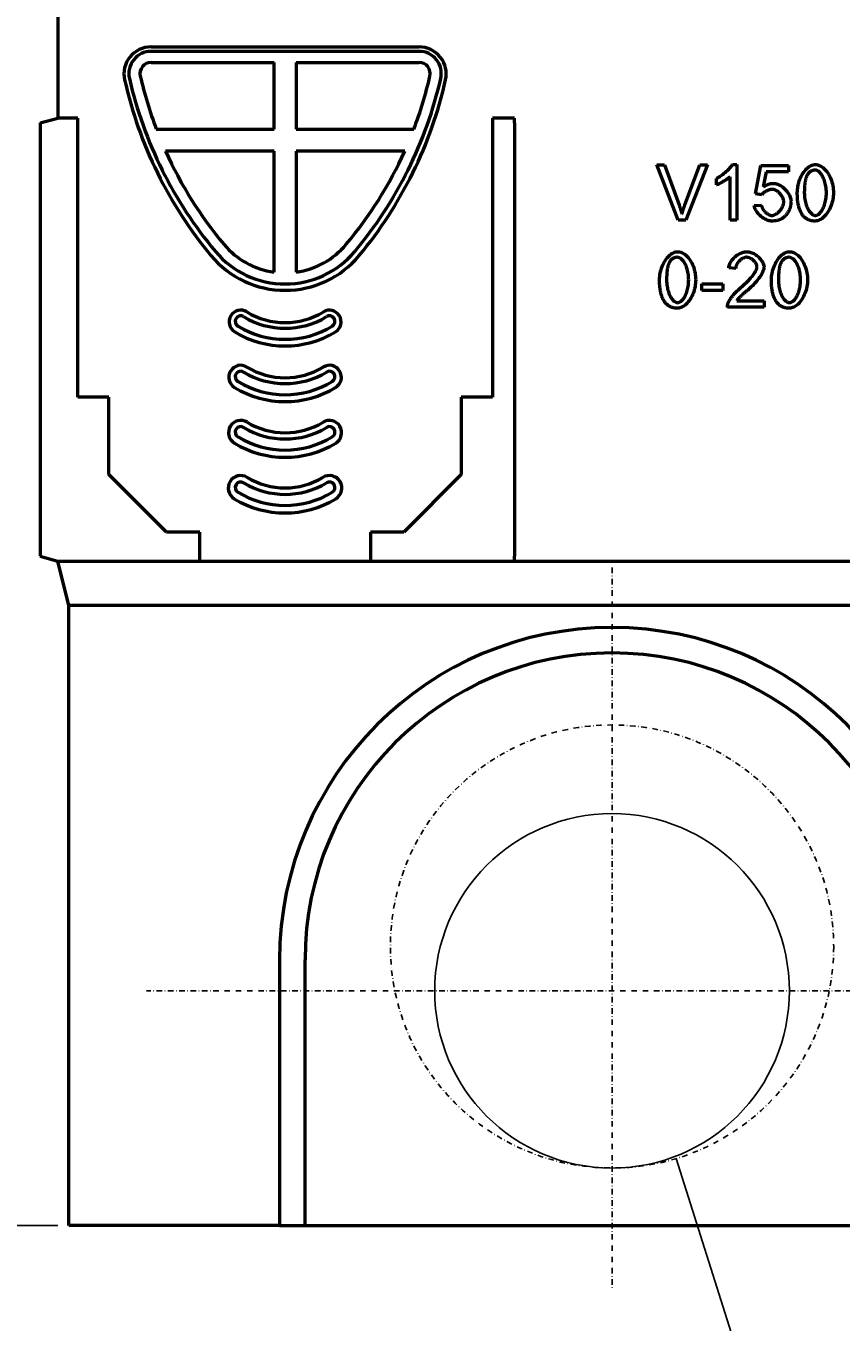
# Model space of a CAD drawing. Units: millimetres. Extents: x 2444 to 34200, y 1668 to 11103.
# Drawn here: x 11971 to 12339, y 8423 to 9008 of the extents above; entities that cross this region are included whole.
import ezdxf

# ---------------------------------------------------------------- set-up
doc = ezdxf.new("R2010")
doc.units = ezdxf.units.MM
doc.linetypes.add('STRICHPUNKT', pattern=[1, 0.5, -0.25, 0, -0.25])
for name, color, linetype in [('BEMASS', 3, 'Continuous'), ('DUENN', 4, 'Continuous'), ('DUENN-18', 94, 'Continuous'), ('MITTE', 1, 'STRICHPUNKT'), ('SICHTBAR', 7, 'Continuous')]:
    doc.layers.add(name, color=color, linetype=linetype)
doc.styles.add('BEMSTIL', font='isocp3.shx', dxfattribs={"width": 0.8})
doc.dimstyles.new('BEMASS', dxfattribs={"dimtxt": 3.5, "dimasz": 3.5, "dimexe": 1.4, "dimexo": 0, "dimgap": 2, "dimtad": 1, "dimtxsty": 'BEMSTIL', "dimcen": 3, "dimclrd": 3, "dimclre": 3, "dimclrt": 3, "dimadec": 0, "dimazin": 0, "dimtfac": 0.875, "dimtmove": 2, "dimatfit": 3, "dimfxl": 1, "dimtolj": 1, "dimlwd": 25, "dimlwe": 25, "dimarcsym": 0})

# ---------------------------------------------------------------- blocks, each defined once
blk = doc.blocks.new('*D610')
at = {"layer": 'BEMASS', "color": 3, "lineweight": 25, "transparency": 16777216}
for p, q in [((11985.9, 9076.31), (11862.09, 9076.31)), ((11863.49, 9072.81), (11863.49, 8469.81)), ((11985.9, 8466.31), (11862.09, 8466.31))]:
    blk.add_line(p, q, dxfattribs=at)
at = {"layer": 'BEMASS', "color": 3, "transparency": 16777216}
for points in [[(11862.91, 9072.81), (11864.07, 9072.81), (11863.49, 9076.31)], [(11862.91, 8469.81), (11864.07, 8469.81), (11863.49, 8466.31)]]:
    blk.add_solid(points, dxfattribs=at)
at = {"layer": 'DEFPOINTS', "color": 0, "transparency": 16777216}
for p in [(11985.9, 9076.31), (11863.49, 8466.31), (11985.9, 8466.31)]:
    blk.add_point(p, dxfattribs=at)
at = {"layer": 'BEMASS', "color": 3, "transparency": 16777216, "insert": (11859.74, 8771.31), "char_height": 3.5, "attachment_point": 5, "rotation": 90, "style": 'BEMSTIL'}
blk.add_mtext('\\A1;610', dxfattribs=at)

msp = doc.modelspace()

# ---------------------------------------------------------------- linework, layer by layer
at = {"layer": 'DUENN', "linetype": 'Continuous', "lineweight": 50}
for p, q in [((12027.915, 8991.384), (12083.399, 8991.384)), ((12083.399, 8961.316), (12083.399, 8991.384)), ((12093.399, 8991.384), (12148.884, 8991.384)), ((12093.399, 8991.384), (12093.399, 8961.316)), ((12030.299, 8961.316), (12083.399, 8961.316)), ((12093.399, 8961.316), (12146.5, 8961.316)), ((12083.399, 8951.318), (12034.444, 8951.318)), ((12083.399, 8896.749), (12083.399, 8951.318)), ((12142.354, 8951.318), (12093.399, 8951.318)), ((12093.399, 8951.318), (12093.399, 8896.749)), ((12256.052, 8945.217), (12259.634, 8945.217)), ((12265.713, 8920.217), (12256.052, 8945.217)), ((12259.634, 8945.217), (12266.132, 8927.058)), ((12268.781, 8927.058), (12275.545, 8945.217)), ((12278.918, 8945.217), (12269.123, 8920.217)), ((12275.545, 8945.217), (12278.918, 8945.217)), ((12290.217, 8945.312), (12292.199, 8945.312)), ((12292.199, 8945.312), (12292.199, 8920.217)), ((12300.621, 8932.05), (12303.041, 8944.893)), ((12303.041, 8944.893), (12315.465, 8944.893)), ((12305.499, 8941.959), (12304.146, 8935.251)), ((12315.465, 8941.959), (12305.499, 8941.959)), ((12315.465, 8944.893), (12315.465, 8941.959)), ((12282.995, 8936.071), (12282.995, 8939.043)), ((12289.131, 8920.217), (12289.131, 8939.767)), ((12303.498, 8931.669), (12300.621, 8932.05)), ((12300.069, 8926.772), (12303.289, 8927.039)), ((12269.123, 8920.217), (12265.713, 8920.217)), ((12292.199, 8920.217), (12289.131, 8920.217)), ((12291.723, 8898.424), (12288.559, 8898.748)), ((12276.402, 8891.469), (12285.854, 8891.469)), ((12276.402, 8888.382), (12276.402, 8891.469)), ((12285.854, 8888.382), (12276.402, 8888.382)), ((12285.854, 8891.469), (12285.854, 8888.382)), ((12292.256, 8883.828), (12304.508, 8883.828)), ((12304.508, 8883.828), (12304.508, 8880.874)), ((12304.508, 8880.874), (12287.988, 8880.874))]:
    msp.add_line(p, q, dxfattribs=at).dxf.unprotected_set("ltscale", 0)
at = {"layer": 'DUENN'}
msp.add_line((12365.065, 8180.44), (12264.798, 8496.579), dxfattribs=at)
at = {"layer": 'DUENN', "linetype": 'Continuous', "lineweight": 50}
for points in [[(12282.995, 8939.043), (12283.323, 8939.205), (12283.663, 8939.388), (12284.012, 8939.591), (12284.368, 8939.812), (12284.73, 8940.049), (12285.097, 8940.301), (12285.465, 8940.566), (12285.833, 8940.842), (12286.2, 8941.127), (12286.563, 8941.42), (12286.921, 8941.718), (12287.271, 8942.021), (12287.612, 8942.325), (12287.942, 8942.63), (12288.259, 8942.933), (12288.561, 8943.234), (12288.846, 8943.529), (12289.113, 8943.818), (12289.359, 8944.099), (12289.583, 8944.369), (12289.783, 8944.627), (12289.956, 8944.872), (12290.102, 8945.101), (12290.217, 8945.312)], [(12319.486, 8932.545), (12319.505, 8933.295), (12319.561, 8934.058), (12319.656, 8934.83), (12319.787, 8935.605), (12319.954, 8936.379), (12320.157, 8937.145), (12320.393, 8937.899), (12320.663, 8938.637), (12320.963, 8939.354), (12321.293, 8940.046), (12321.651, 8940.709), (12322.034, 8941.339), (12322.441, 8941.934), (12322.869, 8942.489), (12323.315, 8943.001), (12323.776, 8943.468), (12324.251, 8943.888), (12324.735, 8944.257), (12325.225, 8944.574), (12325.718, 8944.836), (12326.21, 8945.043), (12326.697, 8945.192), (12327.176, 8945.282), (12327.641, 8945.312)], [(12324.23, 8940.987), (12324.101, 8940.79), (12323.978, 8940.579), (12323.86, 8940.355), (12323.747, 8940.117), (12323.64, 8939.866), (12323.538, 8939.602), (12323.442, 8939.324), (12323.352, 8939.033), (12323.266, 8938.728), (12323.187, 8938.41), (12323.113, 8938.078), (12323.044, 8937.733), (12322.981, 8937.375), (12322.923, 8937.003), (12322.871, 8936.618), (12322.824, 8936.219), (12322.783, 8935.807), (12322.748, 8935.381), (12322.717, 8934.942), (12322.693, 8934.49), (12322.673, 8934.024), (12322.66, 8933.544), (12322.651, 8933.052), (12322.649, 8932.545)], [(12327.603, 8942.778), (12327.428, 8942.775), (12327.256, 8942.765), (12327.088, 8942.75), (12326.922, 8942.728), (12326.759, 8942.7), (12326.599, 8942.666), (12326.442, 8942.626), (12326.288, 8942.579), (12326.137, 8942.526), (12325.989, 8942.467), (12325.844, 8942.402), (12325.702, 8942.33), (12325.563, 8942.252), (12325.427, 8942.168), (12325.294, 8942.078), (12325.164, 8941.982), (12325.037, 8941.879), (12324.913, 8941.77), (12324.791, 8941.655), (12324.673, 8941.534), (12324.558, 8941.407), (12324.446, 8941.273), (12324.336, 8941.133), (12324.23, 8940.987)], [(12332.614, 8932.545), (12332.6, 8933.306), (12332.557, 8934.044), (12332.487, 8934.758), (12332.391, 8935.447), (12332.272, 8936.111), (12332.131, 8936.749), (12331.97, 8937.359), (12331.789, 8937.942), (12331.591, 8938.496), (12331.378, 8939.02), (12331.15, 8939.514), (12330.909, 8939.977), (12330.657, 8940.407), (12330.396, 8940.805), (12330.126, 8941.168), (12329.851, 8941.497), (12329.57, 8941.79), (12329.286, 8942.047), (12329.001, 8942.267), (12328.715, 8942.449), (12328.431, 8942.591), (12328.15, 8942.695), (12327.873, 8942.757), (12327.603, 8942.778)], [(12327.641, 8945.312), (12328.075, 8945.284), (12328.536, 8945.201), (12329.016, 8945.063), (12329.509, 8944.871), (12330.008, 8944.626), (12330.507, 8944.33), (12331.001, 8943.982), (12331.485, 8943.586), (12331.955, 8943.14), (12332.407, 8942.649), (12332.839, 8942.113), (12333.249, 8941.534), (12333.632, 8940.915), (12333.989, 8940.259), (12334.316, 8939.569), (12334.613, 8938.848), (12334.879, 8938.1), (12335.112, 8937.33), (12335.311, 8936.542), (12335.477, 8935.742), (12335.607, 8934.935), (12335.701, 8934.129), (12335.758, 8933.33), (12335.777, 8932.545)], [(12289.131, 8939.767), (12288.98, 8939.631), (12288.806, 8939.485), (12288.609, 8939.329), (12288.392, 8939.167), (12288.158, 8938.997), (12287.907, 8938.823), (12287.643, 8938.644), (12287.367, 8938.462), (12287.081, 8938.278), (12286.787, 8938.093), (12286.488, 8937.909), (12286.185, 8937.726), (12285.88, 8937.546), (12285.576, 8937.37), (12285.273, 8937.198), (12284.976, 8937.033), (12284.684, 8936.875), (12284.402, 8936.726), (12284.129, 8936.586), (12283.869, 8936.457), (12283.624, 8936.34), (12283.395, 8936.235), (12283.185, 8936.145), (12282.995, 8936.071)], [(12304.146, 8935.251), (12304.334, 8935.379), (12304.523, 8935.501), (12304.712, 8935.617), (12304.902, 8935.729), (12305.093, 8935.834), (12305.285, 8935.935), (12305.477, 8936.03), (12305.671, 8936.119), (12305.865, 8936.203), (12306.06, 8936.282), (12306.256, 8936.355), (12306.452, 8936.423), (12306.649, 8936.486), (12306.847, 8936.542), (12307.046, 8936.594), (12307.246, 8936.64), (12307.446, 8936.681), (12307.648, 8936.716), (12307.85, 8936.746), (12308.053, 8936.77), (12308.256, 8936.789), (12308.461, 8936.803), (12308.666, 8936.811), (12308.872, 8936.814)], [(12308.872, 8936.814), (12309.288, 8936.791), (12309.713, 8936.722), (12310.147, 8936.612), (12310.586, 8936.461), (12311.027, 8936.273), (12311.469, 8936.049), (12311.909, 8935.793), (12312.344, 8935.506), (12312.772, 8935.191), (12313.19, 8934.85), (12313.597, 8934.486), (12313.988, 8934.101), (12314.363, 8933.697), (12314.718, 8933.277), (12315.051, 8932.844), (12315.359, 8932.399), (12315.641, 8931.945), (12315.893, 8931.484), (12316.113, 8931.019), (12316.298, 8930.553), (12316.447, 8930.086), (12316.556, 8929.623), (12316.623, 8929.166), (12316.646, 8928.715)], [(12308.053, 8934.108), (12307.862, 8934.101), (12307.664, 8934.081), (12307.458, 8934.048), (12307.247, 8934.003), (12307.031, 8933.946), (12306.81, 8933.88), (12306.588, 8933.803), (12306.364, 8933.717), (12306.139, 8933.623), (12305.916, 8933.52), (12305.694, 8933.411), (12305.475, 8933.296), (12305.261, 8933.175), (12305.052, 8933.048), (12304.849, 8932.918), (12304.654, 8932.784), (12304.467, 8932.647), (12304.29, 8932.508), (12304.125, 8932.368), (12303.971, 8932.227), (12303.83, 8932.086), (12303.704, 8931.945), (12303.593, 8931.806), (12303.498, 8931.669)], [(12313.388, 8928.43), (12313.373, 8928.76), (12313.329, 8929.094), (12313.257, 8929.429), (12313.159, 8929.763), (12313.037, 8930.096), (12312.892, 8930.426), (12312.725, 8930.751), (12312.538, 8931.07), (12312.333, 8931.382), (12312.11, 8931.684), (12311.873, 8931.976), (12311.621, 8932.255), (12311.356, 8932.52), (12311.081, 8932.771), (12310.796, 8933.005), (12310.503, 8933.22), (12310.204, 8933.416), (12309.899, 8933.591), (12309.591, 8933.742), (12309.281, 8933.87), (12308.971, 8933.972), (12308.662, 8934.046), (12308.355, 8934.092), (12308.053, 8934.108)], [(12321.963, 8922.37), (12321.761, 8922.639), (12321.567, 8922.921), (12321.382, 8923.217), (12321.206, 8923.526), (12321.038, 8923.849), (12320.879, 8924.185), (12320.728, 8924.535), (12320.586, 8924.898), (12320.453, 8925.275), (12320.328, 8925.665), (12320.212, 8926.069), (12320.105, 8926.486), (12320.006, 8926.917), (12319.916, 8927.361), (12319.834, 8927.819), (12319.761, 8928.29), (12319.696, 8928.775), (12319.64, 8929.273), (12319.593, 8929.784), (12319.554, 8930.31), (12319.524, 8930.848), (12319.503, 8931.401), (12319.49, 8931.966), (12319.486, 8932.545)], [(12322.649, 8932.545), (12322.663, 8931.785), (12322.706, 8931.047), (12322.776, 8930.333), (12322.872, 8929.644), (12322.99, 8928.98), (12323.131, 8928.342), (12323.293, 8927.731), (12323.473, 8927.149), (12323.671, 8926.595), (12323.884, 8926.07), (12324.112, 8925.577), (12324.352, 8925.114), (12324.603, 8924.684), (12324.863, 8924.286), (12325.132, 8923.923), (12325.407, 8923.594), (12325.686, 8923.301), (12325.969, 8923.044), (12326.253, 8922.824), (12326.537, 8922.642), (12326.819, 8922.499), (12327.098, 8922.396), (12327.373, 8922.334), (12327.641, 8922.313)], [(12335.777, 8932.545), (12335.759, 8931.802), (12335.702, 8931.044), (12335.609, 8930.276), (12335.478, 8929.505), (12335.312, 8928.735), (12335.11, 8927.971), (12334.875, 8927.219), (12334.606, 8926.482), (12334.306, 8925.766), (12333.977, 8925.075), (12333.62, 8924.412), (12333.237, 8923.781), (12332.831, 8923.187), (12332.403, 8922.631), (12331.958, 8922.117), (12331.496, 8921.649), (12331.022, 8921.228), (12330.538, 8920.858), (12330.048, 8920.54), (12329.556, 8920.276), (12329.065, 8920.069), (12328.58, 8919.919), (12328.104, 8919.828), (12327.641, 8919.798)], [(12327.641, 8922.313), (12327.907, 8922.334), (12328.179, 8922.397), (12328.457, 8922.5), (12328.737, 8922.644), (12329.02, 8922.826), (12329.302, 8923.046), (12329.584, 8923.304), (12329.862, 8923.598), (12330.136, 8923.928), (12330.403, 8924.292), (12330.663, 8924.69), (12330.914, 8925.121), (12331.153, 8925.584), (12331.38, 8926.079), (12331.593, 8926.603), (12331.791, 8927.157), (12331.971, 8927.74), (12332.132, 8928.35), (12332.273, 8928.987), (12332.392, 8929.65), (12332.487, 8930.339), (12332.557, 8931.051), (12332.6, 8931.787), (12332.614, 8932.545)], [(12266.132, 8927.058), (12266.197, 8926.877), (12266.26, 8926.697), (12266.323, 8926.519), (12266.385, 8926.341), (12266.447, 8926.164), (12266.507, 8925.988), (12266.567, 8925.813), (12266.625, 8925.639), (12266.683, 8925.466), (12266.74, 8925.294), (12266.796, 8925.122), (12266.851, 8924.952), (12266.906, 8924.783), (12266.959, 8924.614), (12267.012, 8924.447), (12267.063, 8924.28), (12267.114, 8924.114), (12267.164, 8923.949), (12267.214, 8923.785), (12267.262, 8923.622), (12267.309, 8923.46), (12267.356, 8923.299), (12267.402, 8923.139), (12267.447, 8922.98)], [(12267.447, 8922.98), (12267.495, 8923.15), (12267.543, 8923.32), (12267.593, 8923.49), (12267.643, 8923.66), (12267.693, 8923.829), (12267.744, 8923.999), (12267.796, 8924.169), (12267.849, 8924.339), (12267.902, 8924.509), (12267.956, 8924.679), (12268.011, 8924.849), (12268.066, 8925.019), (12268.122, 8925.189), (12268.178, 8925.359), (12268.236, 8925.529), (12268.294, 8925.698), (12268.352, 8925.868), (12268.411, 8926.038), (12268.471, 8926.208), (12268.532, 8926.378), (12268.593, 8926.548), (12268.655, 8926.718), (12268.717, 8926.888), (12268.781, 8927.058)], [(12308.11, 8919.798), (12307.679, 8919.817), (12307.241, 8919.875), (12306.797, 8919.968), (12306.351, 8920.095), (12305.904, 8920.254), (12305.457, 8920.443), (12305.014, 8920.66), (12304.577, 8920.903), (12304.147, 8921.17), (12303.727, 8921.46), (12303.319, 8921.77), (12302.924, 8922.099), (12302.546, 8922.444), (12302.187, 8922.803), (12301.848, 8923.175), (12301.531, 8923.558), (12301.239, 8923.949), (12300.974, 8924.348), (12300.738, 8924.751), (12300.533, 8925.157), (12300.362, 8925.564), (12300.226, 8925.97), (12300.127, 8926.373), (12300.069, 8926.772)], [(12303.289, 8927.039), (12303.346, 8926.743), (12303.424, 8926.449), (12303.523, 8926.157), (12303.642, 8925.868), (12303.779, 8925.583), (12303.932, 8925.303), (12304.101, 8925.03), (12304.284, 8924.763), (12304.48, 8924.505), (12304.688, 8924.256), (12304.905, 8924.017), (12305.132, 8923.79), (12305.367, 8923.575), (12305.608, 8923.373), (12305.855, 8923.185), (12306.105, 8923.013), (12306.358, 8922.857), (12306.612, 8922.719), (12306.866, 8922.599), (12307.118, 8922.499), (12307.369, 8922.419), (12307.615, 8922.361), (12307.856, 8922.325), (12308.091, 8922.313)], [(12308.091, 8922.313), (12308.376, 8922.33), (12308.667, 8922.381), (12308.964, 8922.462), (12309.264, 8922.574), (12309.565, 8922.714), (12309.867, 8922.88), (12310.167, 8923.071), (12310.463, 8923.285), (12310.755, 8923.52), (12311.04, 8923.774), (12311.316, 8924.047), (12311.583, 8924.335), (12311.837, 8924.638), (12312.079, 8924.954), (12312.305, 8925.28), (12312.514, 8925.616), (12312.705, 8925.959), (12312.876, 8926.308), (12313.026, 8926.662), (12313.152, 8927.017), (12313.253, 8927.374), (12313.327, 8927.729), (12313.372, 8928.081), (12313.388, 8928.43)], [(12316.646, 8928.715), (12316.643, 8928.433), (12316.633, 8928.153), (12316.615, 8927.877), (12316.591, 8927.604), (12316.56, 8927.335), (12316.523, 8927.068), (12316.478, 8926.805), (12316.426, 8926.545), (12316.368, 8926.289), (12316.302, 8926.035), (12316.23, 8925.785), (12316.151, 8925.538), (12316.065, 8925.294), (12315.972, 8925.054), (12315.872, 8924.817), (12315.766, 8924.583), (12315.652, 8924.352), (12315.532, 8924.124), (12315.404, 8923.9), (12315.27, 8923.679), (12315.129, 8923.461), (12314.981, 8923.247), (12314.826, 8923.036), (12314.665, 8922.827)], [(12314.665, 8922.827), (12314.462, 8922.58), (12314.252, 8922.344), (12314.037, 8922.117), (12313.816, 8921.902), (12313.588, 8921.697), (12313.355, 8921.502), (12313.115, 8921.318), (12312.869, 8921.144), (12312.617, 8920.981), (12312.36, 8920.829), (12312.096, 8920.687), (12311.825, 8920.555), (12311.549, 8920.434), (12311.267, 8920.324), (12310.979, 8920.224), (12310.684, 8920.134), (12310.384, 8920.055), (12310.077, 8919.987), (12309.765, 8919.929), (12309.446, 8919.882), (12309.121, 8919.845), (12308.79, 8919.819), (12308.453, 8919.803), (12308.11, 8919.798)], [(12327.641, 8919.798), (12327.342, 8919.802), (12327.048, 8919.816), (12326.76, 8919.838), (12326.478, 8919.869), (12326.2, 8919.909), (12325.928, 8919.959), (12325.662, 8920.017), (12325.401, 8920.084), (12325.145, 8920.159), (12324.895, 8920.244), (12324.651, 8920.338), (12324.411, 8920.441), (12324.177, 8920.552), (12323.949, 8920.673), (12323.726, 8920.803), (12323.508, 8920.941), (12323.296, 8921.088), (12323.089, 8921.245), (12322.888, 8921.41), (12322.692, 8921.584), (12322.502, 8921.767), (12322.317, 8921.959), (12322.137, 8922.16), (12321.963, 8922.37)], [(12257.348, 8893.203), (12257.367, 8893.952), (12257.424, 8894.715), (12257.518, 8895.488), (12257.649, 8896.263), (12257.816, 8897.036), (12258.019, 8897.802), (12258.256, 8898.557), (12258.525, 8899.294), (12258.825, 8900.011), (12259.155, 8900.703), (12259.513, 8901.366), (12259.896, 8901.997), (12260.303, 8902.591), (12260.731, 8903.146), (12261.177, 8903.659), (12261.638, 8904.126), (12262.113, 8904.545), (12262.597, 8904.915), (12263.087, 8905.231), (12263.58, 8905.494), (12264.072, 8905.7), (12264.559, 8905.849), (12265.038, 8905.939), (12265.503, 8905.97)], [(12265.503, 8905.97), (12265.937, 8905.942), (12266.398, 8905.858), (12266.878, 8905.72), (12267.372, 8905.528), (12267.87, 8905.284), (12268.369, 8904.987), (12268.863, 8904.64), (12269.347, 8904.243), (12269.817, 8903.798), (12270.269, 8903.306), (12270.702, 8902.77), (12271.111, 8902.191), (12271.494, 8901.573), (12271.851, 8900.917), (12272.178, 8900.226), (12272.475, 8899.505), (12272.741, 8898.757), (12272.974, 8897.987), (12273.174, 8897.199), (12273.339, 8896.399), (12273.469, 8895.593), (12273.563, 8894.786), (12273.62, 8893.987), (12273.64, 8893.203)], [(12288.559, 8898.748), (12288.62, 8899.189), (12288.719, 8899.631), (12288.855, 8900.07), (12289.026, 8900.507), (12289.229, 8900.938), (12289.463, 8901.363), (12289.726, 8901.78), (12290.016, 8902.187), (12290.331, 8902.582), (12290.668, 8902.964), (12291.026, 8903.331), (12291.403, 8903.681), (12291.797, 8904.012), (12292.206, 8904.324), (12292.628, 8904.614), (12293.061, 8904.881), (12293.502, 8905.122), (12293.951, 8905.337), (12294.404, 8905.523), (12294.861, 8905.68), (12295.318, 8905.804), (12295.775, 8905.895), (12296.228, 8905.951), (12296.677, 8905.97)], [(12296.677, 8905.97), (12297.13, 8905.949), (12297.587, 8905.89), (12298.046, 8905.793), (12298.505, 8905.661), (12298.961, 8905.496), (12299.414, 8905.301), (12299.86, 8905.078), (12300.298, 8904.828), (12300.725, 8904.554), (12301.14, 8904.258), (12301.541, 8903.942), (12301.924, 8903.609), (12302.289, 8903.261), (12302.633, 8902.899), (12302.954, 8902.526), (12303.25, 8902.145), (12303.519, 8901.756), (12303.759, 8901.363), (12303.968, 8900.968), (12304.143, 8900.573), (12304.283, 8900.18), (12304.386, 8899.791), (12304.449, 8899.408), (12304.47, 8899.034)], [(12307.805, 8893.203), (12307.824, 8893.952), (12307.881, 8894.715), (12307.975, 8895.488), (12308.106, 8896.263), (12308.274, 8897.036), (12308.476, 8897.802), (12308.713, 8898.557), (12308.982, 8899.294), (12309.283, 8900.011), (12309.613, 8900.703), (12309.97, 8901.366), (12310.353, 8901.997), (12310.76, 8902.591), (12311.188, 8903.146), (12311.634, 8903.659), (12312.096, 8904.126), (12312.57, 8904.545), (12313.054, 8904.915), (12313.544, 8905.231), (12314.037, 8905.494), (12314.529, 8905.7), (12315.017, 8905.849), (12315.495, 8905.939), (12315.96, 8905.97)], [(12315.96, 8905.97), (12316.394, 8905.942), (12316.855, 8905.858), (12317.336, 8905.72), (12317.829, 8905.528), (12318.328, 8905.284), (12318.827, 8904.987), (12319.32, 8904.64), (12319.804, 8904.243), (12320.274, 8903.798), (12320.727, 8903.306), (12321.159, 8902.77), (12321.568, 8902.191), (12321.952, 8901.573), (12322.308, 8900.917), (12322.635, 8900.226), (12322.933, 8899.505), (12323.198, 8898.757), (12323.431, 8897.987), (12323.631, 8897.199), (12323.796, 8896.399), (12323.926, 8895.593), (12324.02, 8894.786), (12324.078, 8893.987), (12324.097, 8893.203)], [(12262.092, 8901.644), (12261.963, 8901.447), (12261.84, 8901.236), (12261.722, 8901.012), (12261.609, 8900.775), (12261.502, 8900.524), (12261.4, 8900.259), (12261.304, 8899.981), (12261.214, 8899.69), (12261.128, 8899.385), (12261.049, 8899.067), (12260.975, 8898.736), (12260.906, 8898.391), (12260.843, 8898.032), (12260.785, 8897.66), (12260.733, 8897.275), (12260.686, 8896.876), (12260.645, 8896.464), (12260.61, 8896.039), (12260.579, 8895.599), (12260.555, 8895.147), (12260.535, 8894.681), (12260.522, 8894.202), (12260.513, 8893.709), (12260.511, 8893.203)], [(12265.465, 8903.435), (12265.29, 8903.432), (12265.118, 8903.423), (12264.95, 8903.407), (12264.784, 8903.386), (12264.621, 8903.358), (12264.461, 8903.323), (12264.304, 8903.283), (12264.15, 8903.236), (12263.999, 8903.183), (12263.851, 8903.124), (12263.706, 8903.059), (12263.564, 8902.988), (12263.425, 8902.91), (12263.289, 8902.826), (12263.156, 8902.736), (12263.026, 8902.639), (12262.899, 8902.537), (12262.775, 8902.428), (12262.653, 8902.313), (12262.535, 8902.192), (12262.42, 8902.064), (12262.308, 8901.93), (12262.199, 8901.79), (12262.092, 8901.644)], [(12270.476, 8893.203), (12270.462, 8893.963), (12270.419, 8894.701), (12270.349, 8895.415), (12270.253, 8896.105), (12270.134, 8896.769), (12269.993, 8897.406), (12269.832, 8898.017), (12269.651, 8898.6), (12269.453, 8899.154), (12269.24, 8899.678), (12269.012, 8900.172), (12268.771, 8900.634), (12268.519, 8901.065), (12268.258, 8901.462), (12267.988, 8901.826), (12267.713, 8902.154), (12267.432, 8902.448), (12267.148, 8902.705), (12266.863, 8902.924), (12266.577, 8903.106), (12266.293, 8903.249), (12266.012, 8903.352), (12265.735, 8903.414), (12265.465, 8903.435)], [(12296.601, 8903.435), (12296.322, 8903.422), (12296.041, 8903.382), (12295.757, 8903.316), (12295.473, 8903.227), (12295.19, 8903.115), (12294.909, 8902.982), (12294.631, 8902.829), (12294.358, 8902.657), (12294.091, 8902.468), (12293.831, 8902.262), (12293.581, 8902.042), (12293.34, 8901.809), (12293.111, 8901.563), (12292.894, 8901.306), (12292.692, 8901.04), (12292.505, 8900.765), (12292.334, 8900.483), (12292.182, 8900.196), (12292.049, 8899.904), (12291.937, 8899.609), (12291.847, 8899.312), (12291.78, 8899.015), (12291.738, 8898.718), (12291.723, 8898.424)], [(12301.307, 8899.11), (12301.294, 8899.342), (12301.255, 8899.579), (12301.191, 8899.821), (12301.104, 8900.065), (12300.996, 8900.311), (12300.867, 8900.557), (12300.719, 8900.802), (12300.553, 8901.044), (12300.371, 8901.282), (12300.174, 8901.515), (12299.963, 8901.741), (12299.74, 8901.959), (12299.506, 8902.167), (12299.263, 8902.364), (12299.011, 8902.549), (12298.752, 8902.72), (12298.488, 8902.877), (12298.22, 8903.017), (12297.949, 8903.139), (12297.677, 8903.242), (12297.405, 8903.325), (12297.134, 8903.385), (12296.865, 8903.423), (12296.601, 8903.435)], [(12312.55, 8901.644), (12312.421, 8901.447), (12312.297, 8901.236), (12312.179, 8901.012), (12312.066, 8900.775), (12311.959, 8900.524), (12311.858, 8900.259), (12311.762, 8899.981), (12311.671, 8899.69), (12311.586, 8899.385), (12311.506, 8899.067), (12311.432, 8898.736), (12311.363, 8898.391), (12311.3, 8898.032), (12311.243, 8897.66), (12311.19, 8897.275), (12311.144, 8896.876), (12311.103, 8896.464), (12311.067, 8896.039), (12311.037, 8895.599), (12311.012, 8895.147), (12310.993, 8894.681), (12310.979, 8894.202), (12310.971, 8893.709), (12310.968, 8893.203)], [(12315.922, 8903.435), (12315.748, 8903.432), (12315.576, 8903.423), (12315.407, 8903.407), (12315.241, 8903.386), (12315.078, 8903.358), (12314.918, 8903.323), (12314.761, 8903.283), (12314.607, 8903.236), (12314.457, 8903.183), (12314.309, 8903.124), (12314.164, 8903.059), (12314.022, 8902.988), (12313.883, 8902.91), (12313.746, 8902.826), (12313.613, 8902.736), (12313.483, 8902.639), (12313.356, 8902.537), (12313.232, 8902.428), (12313.111, 8902.313), (12312.993, 8902.192), (12312.877, 8902.064), (12312.765, 8901.93), (12312.656, 8901.79), (12312.55, 8901.644)], [(12320.934, 8893.203), (12320.919, 8893.963), (12320.876, 8894.701), (12320.806, 8895.415), (12320.711, 8896.105), (12320.592, 8896.769), (12320.451, 8897.406), (12320.289, 8898.017), (12320.109, 8898.6), (12319.911, 8899.154), (12319.697, 8899.678), (12319.469, 8900.172), (12319.228, 8900.634), (12318.976, 8901.065), (12318.715, 8901.462), (12318.446, 8901.826), (12318.17, 8902.154), (12317.889, 8902.448), (12317.606, 8902.705), (12317.32, 8902.924), (12317.035, 8903.106), (12316.75, 8903.249), (12316.469, 8903.352), (12316.193, 8903.414), (12315.922, 8903.435)], [(12294.39, 8890.116), (12294.891, 8890.538), (12295.379, 8890.964), (12295.853, 8891.393), (12296.312, 8891.825), (12296.756, 8892.257), (12297.183, 8892.69), (12297.594, 8893.12), (12297.987, 8893.549), (12298.362, 8893.973), (12298.718, 8894.393), (12299.055, 8894.807), (12299.371, 8895.213), (12299.666, 8895.611), (12299.938, 8896), (12300.189, 8896.378), (12300.416, 8896.744), (12300.619, 8897.098), (12300.797, 8897.437), (12300.95, 8897.761), (12301.077, 8898.068), (12301.176, 8898.358), (12301.249, 8898.629), (12301.292, 8898.88), (12301.307, 8899.11)], [(12304.47, 8899.034), (12304.457, 8898.769), (12304.419, 8898.476), (12304.353, 8898.159), (12304.261, 8897.818), (12304.141, 8897.456), (12303.993, 8897.073), (12303.818, 8896.673), (12303.615, 8896.255), (12303.385, 8895.824), (12303.127, 8895.379), (12302.843, 8894.922), (12302.533, 8894.456), (12302.196, 8893.981), (12301.835, 8893.5), (12301.45, 8893.013), (12301.041, 8892.522), (12300.611, 8892.029), (12300.16, 8891.535), (12299.689, 8891.042), (12299.2, 8890.55), (12298.694, 8890.062), (12298.174, 8889.578), (12297.641, 8889.101), (12297.096, 8888.63)], [(12259.825, 8883.028), (12259.623, 8883.296), (12259.429, 8883.579), (12259.244, 8883.874), (12259.068, 8884.184), (12258.9, 8884.506), (12258.741, 8884.843), (12258.59, 8885.192), (12258.449, 8885.556), (12258.315, 8885.932), (12258.19, 8886.323), (12258.074, 8886.726), (12257.967, 8887.143), (12257.868, 8887.574), (12257.778, 8888.018), (12257.696, 8888.476), (12257.623, 8888.947), (12257.558, 8889.432), (12257.502, 8889.93), (12257.455, 8890.442), (12257.416, 8890.967), (12257.386, 8891.506), (12257.365, 8892.058), (12257.352, 8892.624), (12257.348, 8893.203)], [(12260.511, 8893.203), (12260.525, 8892.442), (12260.569, 8891.705), (12260.638, 8890.991), (12260.734, 8890.301), (12260.852, 8889.637), (12260.993, 8889), (12261.155, 8888.389), (12261.335, 8887.806), (12261.533, 8887.252), (12261.746, 8886.728), (12261.974, 8886.234), (12262.214, 8885.771), (12262.465, 8885.341), (12262.726, 8884.944), (12262.994, 8884.58), (12263.269, 8884.251), (12263.548, 8883.958), (12263.831, 8883.701), (12264.115, 8883.481), (12264.399, 8883.3), (12264.681, 8883.157), (12264.961, 8883.054), (12265.235, 8882.991), (12265.503, 8882.97)], [(12273.64, 8893.203), (12273.621, 8892.46), (12273.564, 8891.702), (12273.471, 8890.934), (12273.34, 8890.162), (12273.174, 8889.392), (12272.972, 8888.629), (12272.737, 8887.876), (12272.468, 8887.14), (12272.169, 8886.424), (12271.839, 8885.732), (12271.482, 8885.07), (12271.099, 8884.439), (12270.693, 8883.844), (12270.265, 8883.288), (12269.82, 8882.775), (12269.358, 8882.306), (12268.884, 8881.886), (12268.4, 8881.515), (12267.911, 8881.197), (12267.418, 8880.933), (12266.927, 8880.726), (12266.442, 8880.576), (12265.966, 8880.486), (12265.503, 8880.455)], [(12265.503, 8882.97), (12265.769, 8882.992), (12266.041, 8883.054), (12266.319, 8883.158), (12266.599, 8883.301), (12266.882, 8883.483), (12267.164, 8883.704), (12267.446, 8883.961), (12267.724, 8884.256), (12267.998, 8884.585), (12268.265, 8884.95), (12268.525, 8885.348), (12268.776, 8885.779), (12269.015, 8886.242), (12269.242, 8886.736), (12269.455, 8887.261), (12269.653, 8887.815), (12269.833, 8888.397), (12269.994, 8889.008), (12270.135, 8889.645), (12270.254, 8890.308), (12270.349, 8890.996), (12270.419, 8891.709), (12270.462, 8892.445), (12270.476, 8893.203)], [(12288.35, 8883.009), (12288.44, 8883.228), (12288.551, 8883.464), (12288.682, 8883.713), (12288.833, 8883.974), (12289.002, 8884.248), (12289.189, 8884.532), (12289.392, 8884.825), (12289.611, 8885.126), (12289.844, 8885.435), (12290.091, 8885.749), (12290.349, 8886.068), (12290.62, 8886.391), (12290.901, 8886.716), (12291.191, 8887.042), (12291.489, 8887.368), (12291.795, 8887.693), (12292.108, 8888.016), (12292.426, 8888.336), (12292.748, 8888.65), (12293.073, 8888.96), (12293.402, 8889.262), (12293.731, 8889.556), (12294.061, 8889.841), (12294.39, 8890.116)], [(12297.096, 8888.63), (12296.757, 8888.345), (12296.43, 8888.067), (12296.116, 8887.796), (12295.814, 8887.532), (12295.524, 8887.275), (12295.247, 8887.025), (12294.981, 8886.782), (12294.728, 8886.546), (12294.486, 8886.318), (12294.257, 8886.098), (12294.039, 8885.884), (12293.833, 8885.679), (12293.639, 8885.481), (12293.456, 8885.29), (12293.285, 8885.108), (12293.126, 8884.933), (12292.978, 8884.766), (12292.841, 8884.608), (12292.716, 8884.457), (12292.601, 8884.315), (12292.498, 8884.18), (12292.407, 8884.054), (12292.326, 8883.937), (12292.256, 8883.828)], [(12310.282, 8883.028), (12310.08, 8883.296), (12309.886, 8883.579), (12309.701, 8883.874), (12309.525, 8884.184), (12309.357, 8884.506), (12309.198, 8884.843), (12309.048, 8885.192), (12308.906, 8885.556), (12308.773, 8885.932), (12308.648, 8886.323), (12308.532, 8886.726), (12308.424, 8887.143), (12308.325, 8887.574), (12308.235, 8888.018), (12308.153, 8888.476), (12308.08, 8888.947), (12308.016, 8889.432), (12307.96, 8889.93), (12307.912, 8890.442), (12307.874, 8890.967), (12307.844, 8891.506), (12307.822, 8892.058), (12307.809, 8892.624), (12307.805, 8893.203)], [(12310.968, 8893.203), (12310.983, 8892.442), (12311.026, 8891.705), (12311.096, 8890.991), (12311.191, 8890.301), (12311.31, 8889.637), (12311.451, 8889), (12311.612, 8888.389), (12311.792, 8887.806), (12311.99, 8887.252), (12312.203, 8886.728), (12312.431, 8886.234), (12312.671, 8885.771), (12312.922, 8885.341), (12313.183, 8884.944), (12313.451, 8884.58), (12313.726, 8884.251), (12314.005, 8883.958), (12314.288, 8883.701), (12314.572, 8883.481), (12314.856, 8883.3), (12315.139, 8883.157), (12315.418, 8883.054), (12315.692, 8882.991), (12315.96, 8882.97)], [(12324.097, 8893.203), (12324.078, 8892.46), (12324.022, 8891.702), (12323.928, 8890.934), (12323.798, 8890.162), (12323.631, 8889.392), (12323.43, 8888.629), (12323.194, 8887.876), (12322.926, 8887.14), (12322.626, 8886.424), (12322.297, 8885.732), (12321.939, 8885.07), (12321.557, 8884.439), (12321.15, 8883.844), (12320.723, 8883.288), (12320.277, 8882.775), (12319.815, 8882.306), (12319.341, 8881.886), (12318.858, 8881.515), (12318.368, 8881.197), (12317.876, 8880.933), (12317.385, 8880.726), (12316.899, 8880.576), (12316.423, 8880.486), (12315.96, 8880.455)], [(12315.96, 8882.97), (12316.226, 8882.992), (12316.499, 8883.054), (12316.776, 8883.158), (12317.057, 8883.301), (12317.339, 8883.483), (12317.622, 8883.704), (12317.903, 8883.961), (12318.181, 8884.256), (12318.455, 8884.585), (12318.723, 8884.95), (12318.983, 8885.348), (12319.233, 8885.779), (12319.473, 8886.242), (12319.7, 8886.736), (12319.913, 8887.261), (12320.11, 8887.815), (12320.29, 8888.397), (12320.451, 8889.008), (12320.592, 8889.645), (12320.711, 8890.308), (12320.806, 8890.996), (12320.876, 8891.709), (12320.919, 8892.445), (12320.934, 8893.203)], [(12265.503, 8880.455), (12265.204, 8880.46), (12264.911, 8880.473), (12264.622, 8880.495), (12264.34, 8880.527), (12264.062, 8880.567), (12263.791, 8880.616), (12263.524, 8880.674), (12263.263, 8880.741), (12263.007, 8880.817), (12262.757, 8880.902), (12262.513, 8880.996), (12262.273, 8881.098), (12262.039, 8881.21), (12261.811, 8881.331), (12261.588, 8881.46), (12261.37, 8881.598), (12261.158, 8881.746), (12260.951, 8881.902), (12260.75, 8882.067), (12260.554, 8882.242), (12260.364, 8882.425), (12260.179, 8882.617), (12259.999, 8882.818), (12259.825, 8883.028)], [(12287.988, 8880.874), (12287.985, 8880.966), (12287.985, 8881.058), (12287.985, 8881.149), (12287.987, 8881.241), (12287.991, 8881.332), (12287.996, 8881.422), (12288.003, 8881.513), (12288.011, 8881.603), (12288.021, 8881.693), (12288.032, 8881.782), (12288.045, 8881.871), (12288.059, 8881.961), (12288.075, 8882.049), (12288.092, 8882.138), (12288.111, 8882.226), (12288.132, 8882.314), (12288.154, 8882.402), (12288.177, 8882.489), (12288.202, 8882.576), (12288.229, 8882.663), (12288.257, 8882.75), (12288.286, 8882.837), (12288.317, 8882.923), (12288.35, 8883.009)], [(12315.96, 8880.455), (12315.661, 8880.46), (12315.368, 8880.473), (12315.08, 8880.495), (12314.797, 8880.527), (12314.52, 8880.567), (12314.248, 8880.616), (12313.981, 8880.674), (12313.72, 8880.741), (12313.465, 8880.817), (12313.215, 8880.902), (12312.97, 8880.996), (12312.731, 8881.098), (12312.497, 8881.21), (12312.268, 8881.331), (12312.045, 8881.46), (12311.828, 8881.598), (12311.615, 8881.746), (12311.409, 8881.902), (12311.207, 8882.067), (12311.011, 8882.242), (12310.821, 8882.425), (12310.636, 8882.617), (12310.456, 8882.818), (12310.282, 8883.028)]]:
    msp.add_lwpolyline(points, dxfattribs=at).dxf.unprotected_set("ltscale", 0)
for centre, major_axis, ratio, start_param, end_param in [((12027.915, 8986.385), (-4.874, -1.116), 0.9998454, 4.4872298, 6.2831853), ((12148.884, 8986.385), (5, 0), 0.9998283, 6.0580262, 7.8539816), ((12199.959, 9025.783), (-181.5, 0), 0.9998283, 0.2251592, 0.3631857), ((11976.839, 9025.783), (181.5, 0), 0.9998283, 5.9199996, 6.0580262), ((12199.959, 9025.783), (-181.5, 0), 0.9998283, 0.4228382, 0.6970561), ((11976.839, 9025.783), (-181.5, 0), 0.9998283, 2.4445366, 2.7187544), ((12088.399, 8932.394), (-36, 0), 0.9998283, 0.6970561, 1.431457), ((12088.399, 8932.394), (-36, 0), 0.9998283, 1.7101357, 2.4445366)]:
    msp.add_ellipse(centre, major_axis=major_axis, ratio=ratio, start_param=start_param, end_param=end_param, dxfattribs=at).dxf.unprotected_set("ltscale", 0)
at = {"layer": 'DUENN-18', "linetype": 'Continuous', "lineweight": 50}
msp.add_line((12148.884, 8996.383), (12027.915, 8996.383), dxfattribs=at).dxf.unprotected_set("ltscale", 0)
for centre, start, end in [((12068.399, 8874.506), 58.698219, 238.698219), ((12108.399, 8874.506), 301.301781, 121.301781), ((12068.399, 8849.511), 58.698219, 238.698219), ((12108.399, 8849.511), 301.301781, 121.301781), ((12068.399, 8824.515), 58.698219, 238.698219), ((12108.399, 8824.515), 301.301781, 121.301781), ((12068.399, 8799.519), 58.698219, 238.698219), ((12108.399, 8799.519), 301.301781, 121.301781)]:
    msp.add_arc(centre, 2.5, start, end, dxfattribs=at).dxf.unprotected_set("ltscale", 0)
for centre, major_axis, start_param, end_param in [((12027.915, 8986.385), (-10, 0), 4.712389, 6.5083445), ((12148.884, 8986.385), (10, 0), 6.0580262, 7.8539816), ((12199.959, 9025.783), (-186.5, 0), 0.2251592, 0.6970561), ((11976.839, 9025.783), (186.5, 0), 5.5861292, 6.0580262), ((12088.399, 8932.394), (41, 0), 3.8386487, 5.5861292), ((12088.399, 8907.398), (-36, 0), 1.0245534, 2.1170392), ((12088.399, 8907.398), (41, 0), 4.1661461, 5.2586319), ((12088.399, 8882.402), (41, 0), 4.1661461, 5.2586319), ((12088.399, 8882.402), (-36, 0), 1.0245534, 2.1170392), ((12088.399, 8857.407), (-36, 0), 1.0245534, 2.1170392), ((12088.399, 8857.407), (41, 0), 4.1661461, 5.2586319), ((12088.399, 8832.411), (-36, 0), 1.0245534, 2.1170392), ((12088.399, 8832.411), (41, 0), 4.1661461, 5.2586319)]:
    msp.add_ellipse(centre, major_axis=major_axis, ratio=0.9998283, start_param=start_param, end_param=end_param, dxfattribs=at).dxf.unprotected_set("ltscale", 0)
at = {"layer": 'MITTE', "ltscale": 5}
for p, q in [((12235.899, 8763.384), (12235.899, 8437.633)), ((12451.135, 8572.312), (12025.898, 8572.312))]:
    msp.add_line(p, q, dxfattribs=at)
msp.add_circle((12235.899, 8592.312), 100, dxfattribs=at)
at = {"layer": 'SICHTBAR', "linetype": 'Continuous', "lineweight": 50}
for p, q in [((11985.899, 9038.312), (11985.899, 8966.312)), ((12027.915, 8998.379), (12148.884, 8998.379)), ((11977.899, 8964.169), (11985.899, 8966.312)), ((11977.899, 8964.169), (11977.899, 8768.456)), ((11992.756, 8966.312), (11985.899, 8966.312)), ((11994.899, 8966.312), (11992.756, 8966.312)), ((11994.899, 8840.312), (11994.899, 8966.312)), ((12191.899, 8966.312), (12181.899, 8966.312)), ((12181.899, 8966.312), (12181.899, 8840.312)), ((12191.899, 8964.169), (12191.899, 8966.312)), ((12191.899, 8964.169), (12191.899, 8768.456)), ((12008.899, 8840.312), (11994.899, 8840.312)), ((12008.899, 8805.312), (12008.899, 8840.312)), ((12181.899, 8840.312), (12167.899, 8840.312)), ((12167.899, 8840.312), (12167.899, 8805.312)), ((12034.899, 8779.312), (12008.899, 8805.312)), ((12167.899, 8805.312), (12141.899, 8779.312)), ((12049.899, 8779.312), (12034.899, 8779.312)), ((12049.899, 8766.312), (12049.899, 8779.312)), ((12141.899, 8779.312), (12126.899, 8779.312)), ((12126.899, 8779.312), (12126.899, 8766.312)), ((11977.899, 8768.456), (11985.899, 8766.312)), ((11990.899, 8746.312), (11985.899, 8766.312)), ((11985.899, 8766.312), (12049.899, 8766.312)), ((12049.899, 8766.312), (12126.899, 8766.312)), ((12126.899, 8766.312), (12191.899, 8766.312)), ((12191.899, 8766.312), (12191.899, 8768.456)), ((12191.899, 8766.312), (12475.899, 8766.312)), ((11990.899, 8466.312), (11990.899, 8746.312)), ((12480.899, 8746.312), (11990.899, 8746.312)), ((12085.899, 8586.312), (12085.899, 8466.312)), ((12097.399, 8466.312), (12097.399, 8586.312)), ((12085.899, 8466.312), (11990.899, 8466.312)), ((12085.899, 8466.312), (12097.399, 8466.312)), ((12097.399, 8466.312), (12374.399, 8466.312))]:
    msp.add_line(p, q, dxfattribs=at).dxf.unprotected_set("ltscale", 0)
at = {"layer": 'SICHTBAR'}
msp.add_circle((12235.899, 8572.312), 80, dxfattribs=at)
at = {"layer": 'SICHTBAR', "linetype": 'Continuous', "lineweight": 50}
for radius in [150, 138.5]:
    msp.add_arc((12235.899, 8586.312), radius, 0, 180, dxfattribs=at).dxf.unprotected_set("ltscale", 0)
for centre, major_axis, start_param, end_param in [((12027.915, 8986.171), (0, -12.208), 3.1415927, 4.9327042), ((12148.884, 8986.171), (0, 12.208), 4.4920738, 6.2831853), ((12199.959, 9024.708), (0, -188.547), 4.9327042, 5.4056309), ((11976.839, 9024.708), (0, 188.547), 4.0191471, 4.4920738), ((12088.399, 8932.007), (0, -43.482), 5.4056309, 7.1607397), ((12068.399, 8874.289), (0, -5.262), 2.5979244, 5.7343569), ((12088.399, 8907.384), (0, -33.409), 5.739517, 6.8268536), ((12108.399, 8874.289), (0, 5.262), 3.6904211, 6.8268536), ((12088.399, 8907.002), (0, 43.606), 2.5927642, 3.6904211), ((12068.399, 8849.284), (0, -5.386), 2.5979244, 5.7343569), ((12088.399, 8882.38), (0, -33.285), 5.739517, 6.8268536), ((12108.399, 8849.284), (0, 5.386), 3.6904211, 6.8268536), ((12088.399, 8881.997), (0, 43.73), 2.5927642, 3.6904211), ((12068.399, 8824.279), (0, -5.511), 2.5979244, 5.7343569), ((12108.399, 8824.279), (0, 5.511), 3.6904211, 6.8268536), ((12088.399, 8857.375), (0, -33.16), 5.739517, 6.8268536), ((12088.399, 8856.992), (0, 43.855), 2.5927642, 3.6904211), ((12068.399, 8799.274), (0, -5.635), 2.5979244, 5.7343569), ((12088.399, 8832.37), (0, -33.036), 5.739517, 6.8268536), ((12108.399, 8799.274), (0, 5.635), 3.6904211, 6.8268536), ((12088.399, 8831.987), (0, 43.979), 2.5927642, 3.6904211)]:
    msp.add_ellipse(centre, major_axis=major_axis, ratio=0.9998159, start_param=start_param, end_param=end_param, dxfattribs=at).dxf.unprotected_set("ltscale", 0)

# ---------------------------------------------------------------- dimensions: what is measured, and where the dimension line sits
at = {"layer": 'BEMASS'}
dim = msp.add_linear_dim(base=(11863.491, 8466.312), p1=(11985.899, 9076.312), p2=(11985.899, 8466.312), angle=90, dimstyle='BEMASS', dxfattribs=at)
dim.commit()
dim.dimension.update_dxf_attribs({"geometry": '*D610', "text_midpoint": (11859.741, 8771.312)})

doc.saveas('drawing.dxf')
